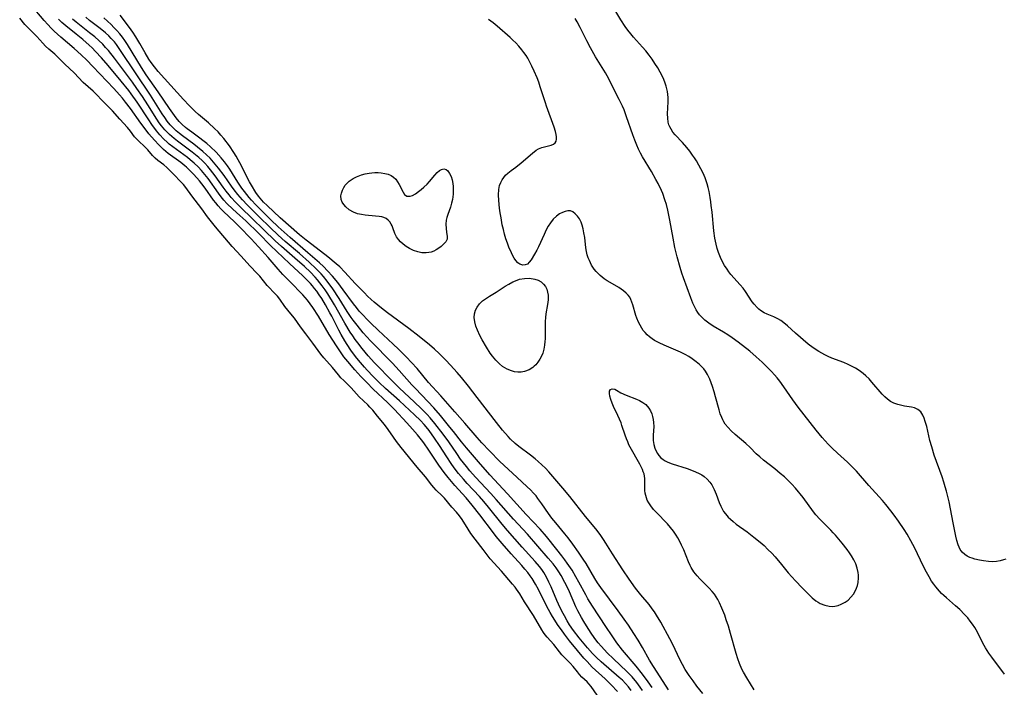
# Model space of a CAD drawing. Units: inches. Extents: x 2023522 to 2028951, y 210440 to 215902.
# Drawn here: x 2024199 to 2024360, y 212701 to 212810 of the extents above; entities that cross this region are included whole.
import ezdxf

# ---------------------------------------------------------------- set-up
doc = ezdxf.new("R2010")
doc.units = ezdxf.units.IN
doc.header["$MEASUREMENT"] = 0
doc.layers.add('c_26_T13S_R17E', color=143, linetype='Continuous')

msp = doc.modelspace()

# ---------------------------------------------------------------- linework, layer by layer
at = {"layer": 'c_26_T13S_R17E'}
for points, elevation in [([(2024296.7, 212700.48), (2024295.67, 212701.58), (2024294.67, 212702.54), (2024292.58, 212704.45), (2024291.72, 212705.34), (2024291.21, 212705.9), (2024290.17, 212707.14), (2024288.89, 212708.73), (2024288.06, 212709.79), (2024287.55, 212710.5), (2024287.05, 212711.21), (2024286.1, 212712.68), (2024285.71, 212713.32), (2024285.2, 212714.27), (2024283.81, 212717.08), (2024283.36, 212717.92), (2024282.79, 212718.86), (2024282.48, 212719.31), (2024282.08, 212719.83), (2024281.62, 212720.39), (2024281.13, 212720.94), (2024279.36, 212722.86), (2024277.91, 212724.54), (2024276.97, 212725.68), (2024276.53, 212726.25), (2024274.31, 212729.21), (2024273.05, 212730.8), (2024272.06, 212731.98), (2024270.24, 212733.99), (2024269.68, 212734.63), (2024269.14, 212735.29), (2024268.51, 212736.1), (2024267.62, 212737.3), (2024266.98, 212738.23), (2024266, 212739.73), (2024265.18, 212740.9), (2024264.81, 212741.39), (2024264.16, 212742.19), (2024263.35, 212743.11), (2024262.42, 212744.14), (2024260.39, 212746.34), (2024259.79, 212746.96), (2024259.25, 212747.49), (2024256.96, 212749.65), (2024255.9, 212750.7), (2024254.94, 212751.69), (2024253.98, 212752.76), (2024252.8, 212754.15), (2024252.2, 212754.91), (2024251.72, 212755.57), (2024250.96, 212756.69), (2024249.81, 212758.52), (2024248.03, 212761.49), (2024247.12, 212762.94), (2024246.71, 212763.53), (2024246.28, 212764.09), (2024245.89, 212764.54), (2024245.48, 212764.98), (2024243.38, 212767.14), (2024242.28, 212768.29), (2024241.52, 212769.13), (2024239.87, 212771.03), (2024238.3, 212772.77), (2024237.11, 212774.07), (2024235.22, 212776.06), (2024234.42, 212776.86), (2024232.62, 212778.54), (2024232.17, 212778.99), (2024231.74, 212779.46), (2024231.35, 212779.92), (2024230.99, 212780.39), (2024229.62, 212782.32), (2024229.1, 212783.02), (2024228.68, 212783.54), (2024227.8, 212784.54), (2024227.2, 212785.16), (2024226.57, 212785.76), (2024226.31, 212785.98), (2024225.65, 212786.5), (2024223.63, 212787.99), (2024222.85, 212788.64), (2024222.11, 212789.35), (2024221.38, 212790.13), (2024220.47, 212791.18), (2024220.01, 212791.74), (2024219.16, 212792.9), (2024217.49, 212795.29), (2024216.67, 212796.34), (2024216.17, 212796.94), (2024215.7, 212797.5), (2024214.78, 212798.53), (2024211.35, 212802.12), (2024210.37, 212803.13), (2024209.44, 212804.03), (2024208.32, 212805.03), (2024206.15, 212806.9), (2024205.08, 212807.87), (2024204.59, 212808.35), (2024204.04, 212808.92), (2024203.44, 212809.58), (2024201.32, 212812.07)], 876), ([(2024293.38, 212699.88), (2024292.38, 212701.29), (2024292.04, 212701.71), (2024291.74, 212702.02), (2024290.9, 212702.82), (2024290.5, 212703.23), (2024290.15, 212703.65), (2024289.46, 212704.52), (2024288.99, 212705.07), (2024287.64, 212706.42), (2024287.23, 212706.92), (2024286.3, 212708.09), (2024285.24, 212709.29), (2024284.93, 212709.68), (2024284.64, 212710.09), (2024284.36, 212710.52), (2024283.02, 212712.81), (2024281.54, 212715.08), (2024280.78, 212716.35), (2024280.27, 212717.11), (2024280.02, 212717.44), (2024279.62, 212717.94), (2024277.84, 212720.03), (2024275.99, 212722.07), (2024274.82, 212723.54), (2024273.52, 212725.22), (2024272.82, 212726.18), (2024272.37, 212726.86), (2024271.41, 212728.42), (2024270.96, 212729.05), (2024270.48, 212729.63), (2024269.74, 212730.46), (2024268.54, 212731.89), (2024268.17, 212732.29), (2024267.21, 212733.24), (2024266.83, 212733.63), (2024266.48, 212734.04), (2024265.44, 212735.36), (2024264.11, 212736.94), (2024261.48, 212740.18), (2024260.74, 212741.15), (2024260.25, 212741.82), (2024259.39, 212743.09), (2024258.95, 212743.7), (2024258.51, 212744.24), (2024257.63, 212745.25), (2024256.87, 212746.21), (2024256.41, 212746.74), (2024256.1, 212747.07), (2024254.65, 212748.4), (2024253.36, 212749.86), (2024253.08, 212750.15), (2024252.15, 212751.03), (2024251.7, 212751.48), (2024251.29, 212751.96), (2024250.32, 212753.15), (2024248.92, 212754.72), (2024248.43, 212755.35), (2024247.12, 212757.13), (2024245.97, 212758.63), (2024245.13, 212759.77), (2024244.14, 212761.16), (2024243.56, 212761.91), (2024242.59, 212763.11), (2024241.74, 212764.29), (2024241.37, 212764.77), (2024241.07, 212765.11), (2024239.73, 212766.5), (2024238.49, 212768.01), (2024238.1, 212768.45), (2024236.91, 212769.7), (2024235.5, 212771.29), (2024234.04, 212772.82), (2024231.31, 212776.02), (2024230.88, 212776.56), (2024230.02, 212777.66), (2024229.09, 212778.95), (2024227.46, 212781.06), (2024226.49, 212782.42), (2024226.12, 212782.9), (2024225.53, 212783.54), (2024224.67, 212784.38), (2024223.9, 212785.18), (2024223.39, 212785.68), (2024222.88, 212786.1), (2024221.92, 212786.83), (2024221.47, 212787.21), (2024221.06, 212787.64), (2024220.3, 212788.54), (2024220.04, 212788.82), (2024219.69, 212789.16), (2024218.88, 212789.9), (2024218.5, 212790.28), (2024218.14, 212790.7), (2024217.47, 212791.61), (2024216.98, 212792.22), (2024215.74, 212793.53), (2024214.53, 212794.93), (2024214.14, 212795.35), (2024212.85, 212796.59), (2024211.94, 212797.55), (2024211.39, 212798.1), (2024209.79, 212799.53), (2024208.33, 212801.09), (2024206.78, 212802.51), (2024205.49, 212803.82), (2024205.17, 212804.13), (2024204.19, 212804.96), (2024203.68, 212805.42), (2024203.21, 212805.92), (2024202.24, 212807.02), (2024200.71, 212808.5), (2024200.31, 212808.96), (2024199.46, 212809.98)], 874), ([(2024298.91, 212700.66), (2024298.47, 212701.22), (2024297.97, 212701.79), (2024297.48, 212702.29), (2024296.97, 212702.77), (2024294, 212705.32), (2024293.26, 212706.02), (2024292.61, 212706.67), (2024291.81, 212707.55), (2024291.26, 212708.21), (2024290.45, 212709.21), (2024289.55, 212710.38), (2024288.9, 212711.33), (2024288.51, 212711.95), (2024288.04, 212712.76), (2024287.62, 212713.53), (2024287.06, 212714.67), (2024286.79, 212715.29), (2024285.87, 212717.5), (2024285.52, 212718.28), (2024285.14, 212719.04), (2024284.7, 212719.81), (2024284.35, 212720.32), (2024283.97, 212720.81), (2024283.28, 212721.62), (2024281.17, 212723.93), (2024278.81, 212726.66), (2024277.94, 212727.7), (2024275.71, 212730.46), (2024274.94, 212731.38), (2024274.23, 212732.18), (2024272.24, 212734.3), (2024271.62, 212734.98), (2024270.82, 212735.94), (2024270.13, 212736.85), (2024269.63, 212737.55), (2024268.92, 212738.63), (2024267.73, 212740.5), (2024266.94, 212741.66), (2024266.04, 212742.9), (2024265.54, 212743.53), (2024265.25, 212743.87), (2024264.64, 212744.52), (2024263.67, 212745.46), (2024261.22, 212747.73), (2024258.97, 212749.74), (2024257.93, 212750.73), (2024256.96, 212751.69), (2024255.97, 212752.72), (2024255.51, 212753.24), (2024254.58, 212754.33), (2024254.08, 212754.95), (2024253.3, 212755.99), (2024252.69, 212756.91), (2024252.33, 212757.5), (2024251.75, 212758.52), (2024251.38, 212759.21), (2024250.23, 212761.49), (2024249.92, 212762.07), (2024249.19, 212763.34), (2024248.57, 212764.36), (2024248.15, 212765), (2024247.76, 212765.56), (2024247.42, 212766.01), (2024247.07, 212766.44), (2024246.73, 212766.82), (2024245.95, 212767.63), (2024245.5, 212768.06), (2024243.34, 212770.08), (2024240.27, 212773.02), (2024238.34, 212774.94), (2024236.23, 212776.99), (2024235.28, 212777.87), (2024234.14, 212778.9), (2024233.17, 212779.84), (2024232.67, 212780.38), (2024232.22, 212780.93), (2024231.78, 212781.51), (2024230.09, 212783.89), (2024229.59, 212784.56), (2024229.05, 212785.19), (2024228.48, 212785.8), (2024227.86, 212786.38), (2024227.21, 212786.93), (2024226.75, 212787.3), (2024224.34, 212789.06), (2024223.79, 212789.5), (2024223.49, 212789.76), (2024222.86, 212790.36), (2024222.26, 212791), (2024221.71, 212791.66), (2024220.95, 212792.67), (2024220.44, 212793.43), (2024218.55, 212796.31), (2024217.61, 212797.65), (2024217.21, 212798.2), (2024215.97, 212799.73), (2024213.84, 212802.28), (2024212.78, 212803.5), (2024211.81, 212804.57), (2024211.25, 212805.13), (2024210.77, 212805.58), (2024209.74, 212806.5), (2024208.67, 212807.38), (2024206.94, 212808.74), (2024206.33, 212809.26), (2024205.76, 212809.81)], 878), ([(2024300.76, 212700.62), (2024300.38, 212701.16), (2024299.8, 212701.94), (2024299.05, 212702.84), (2024298.2, 212703.73), (2024296.02, 212705.78), (2024295.01, 212706.77), (2024294.54, 212707.26), (2024294.02, 212707.83), (2024293.53, 212708.41), (2024293.17, 212708.88), (2024292.51, 212709.81), (2024291.92, 212710.7), (2024291.19, 212711.86), (2024290.83, 212712.49), (2024290.25, 212713.6), (2024289.93, 212714.26), (2024288.86, 212716.7), (2024288.42, 212717.63), (2024288.14, 212718.19), (2024287.52, 212719.32), (2024287.13, 212719.95), (2024286.72, 212720.56), (2024286.2, 212721.25), (2024285.42, 212722.18), (2024282.02, 212726.08), (2024279.77, 212728.51), (2024276.95, 212731.7), (2024276.06, 212732.67), (2024273.56, 212735.32), (2024272.64, 212736.38), (2024272.11, 212737.04), (2024271.17, 212738.28), (2024270.55, 212739.16), (2024269.25, 212741.07), (2024268.35, 212742.32), (2024266.99, 212744.07), (2024266.21, 212744.99), (2024265.74, 212745.5), (2024264.74, 212746.51), (2024263.64, 212747.55), (2024261.17, 212749.86), (2024260.12, 212750.88), (2024257.17, 212753.93), (2024256.14, 212755.08), (2024255.16, 212756.23), (2024254.44, 212757.15), (2024254.03, 212757.71), (2024253.63, 212758.29), (2024253.22, 212758.91), (2024252.33, 212760.38), (2024250.67, 212763.34), (2024249.56, 212765.12), (2024249.12, 212765.78), (2024248.66, 212766.43), (2024247.91, 212767.41), (2024247.52, 212767.87), (2024246.75, 212768.67), (2024245.78, 212769.57), (2024244.21, 212770.97), (2024242.06, 212772.85), (2024241.03, 212773.78), (2024235.43, 212779.17), (2024234.54, 212780.05), (2024233.84, 212780.82), (2024233.51, 212781.22), (2024233.02, 212781.85), (2024232.54, 212782.49), (2024231.25, 212784.33), (2024230.51, 212785.31), (2024230.05, 212785.86), (2024229.59, 212786.37), (2024229.11, 212786.84), (2024228.59, 212787.32), (2024227.52, 212788.2), (2024226.44, 212789.01), (2024225.12, 212789.97), (2024224.58, 212790.38), (2024224.18, 212790.71), (2024223.8, 212791.06), (2024223.43, 212791.42), (2024223.08, 212791.8), (2024222.54, 212792.45), (2024222.15, 212792.98), (2024221.78, 212793.53), (2024220.3, 212795.88), (2024219.43, 212797.21), (2024218.53, 212798.54), (2024217.79, 212799.58), (2024214.87, 212803.48), (2024213.9, 212804.69), (2024213.44, 212805.22), (2024212.97, 212805.72), (2024212.34, 212806.34), (2024211.68, 212806.92), (2024210.84, 212807.6), (2024209.17, 212808.89), (2024208.63, 212809.33), (2024208.05, 212809.82)], 880), ([(2024302.3, 212701.14), (2024301.68, 212702.04), (2024300.74, 212703.3), (2024299.71, 212704.59), (2024297.5, 212707.22), (2024296.57, 212708.4), (2024295.81, 212709.5), (2024294.79, 212711.07), (2024292.6, 212714.36), (2024291.87, 212715.57), (2024291.52, 212716.18), (2024290.41, 212718.25), (2024289.93, 212719.1), (2024289.28, 212720.18), (2024288.51, 212721.34), (2024288.11, 212721.9), (2024287.64, 212722.54), (2024286.82, 212723.59), (2024285.12, 212725.67), (2024284.1, 212726.85), (2024281.85, 212729.28), (2024278.81, 212732.63), (2024275.9, 212735.73), (2024274.05, 212737.8), (2024272.11, 212740.08), (2024271.33, 212741.05), (2024269.99, 212742.78), (2024269.43, 212743.48), (2024267.88, 212745.36), (2024266.82, 212746.58), (2024265.86, 212747.62), (2024263.81, 212749.73), (2024263.24, 212750.33), (2024261.16, 212752.67), (2024260.08, 212753.85), (2024256.51, 212757.51), (2024255.34, 212758.82), (2024254.32, 212760.03), (2024253.69, 212760.85), (2024253.37, 212761.3), (2024252.73, 212762.26), (2024251.4, 212764.38), (2024250.36, 212765.95), (2024249.44, 212767.22), (2024248.86, 212767.95), (2024248.47, 212768.39), (2024247.69, 212769.21), (2024246.51, 212770.29), (2024244.94, 212771.68), (2024242.62, 212773.66), (2024241.5, 212774.67), (2024240.17, 212775.92), (2024238.39, 212777.66), (2024237.14, 212778.89), (2024236.45, 212779.6), (2024235.69, 212780.43), (2024234.94, 212781.31), (2024234.35, 212782.06), (2024233.91, 212782.65), (2024232.69, 212784.38), (2024231.79, 212785.6), (2024230.98, 212786.58), (2024230.42, 212787.19), (2024229.83, 212787.75), (2024229.23, 212788.29), (2024228.35, 212789.02), (2024227.78, 212789.46), (2024225.95, 212790.82), (2024225.45, 212791.21), (2024224.92, 212791.66), (2024224.41, 212792.13), (2024223.93, 212792.64), (2024223.47, 212793.2), (2024223.04, 212793.8), (2024222.63, 212794.42), (2024220.71, 212797.45), (2024215.87, 212804.71), (2024215.2, 212805.67), (2024214.87, 212806.1), (2024214.36, 212806.69), (2024213.97, 212807.09), (2024213.41, 212807.59), (2024212.54, 212808.29), (2024210.84, 212809.59), (2024210.22, 212810.11)], 882), ([(2024304.98, 212700.75), (2024304.57, 212701.36), (2024302.54, 212704.55), (2024301.9, 212705.59), (2024300.75, 212707.61), (2024300.04, 212708.8), (2024299.36, 212709.9), (2024298.47, 212711.26), (2024297.79, 212712.23), (2024296.81, 212713.58), (2024293.97, 212717.37), (2024293.45, 212718.13), (2024293.01, 212718.83), (2024291.57, 212721.27), (2024291.12, 212721.99), (2024290.33, 212723.15), (2024289.42, 212724.41), (2024288.65, 212725.44), (2024288.11, 212726.1), (2024286.64, 212727.88), (2024286.02, 212728.68), (2024285.48, 212729.4), (2024284.39, 212731), (2024283.75, 212731.88), (2024283.43, 212732.28), (2024283.04, 212732.73), (2024282.52, 212733.26), (2024281.98, 212733.78), (2024280.3, 212735.31), (2024277.54, 212737.9), (2024275.85, 212739.59), (2024274.59, 212740.9), (2024273.84, 212741.76), (2024271.83, 212744.13), (2024270.24, 212745.98), (2024267.94, 212748.55), (2024265.97, 212750.7), (2024264.08, 212753.02), (2024263.2, 212753.99), (2024262.39, 212754.83), (2024261.06, 212756.14), (2024260.21, 212756.95), (2024257.75, 212759.22), (2024256.54, 212760.39), (2024256.07, 212760.86), (2024255.14, 212761.84), (2024254.69, 212762.35), (2024254.21, 212762.91), (2024253.72, 212763.53), (2024252.09, 212765.79), (2024251.2, 212766.97), (2024250.32, 212768.02), (2024249.51, 212768.91), (2024248.85, 212769.58), (2024248.23, 212770.16), (2024246.34, 212771.81), (2024243.44, 212774.28), (2024241.49, 212776.04), (2024240.29, 212777.18), (2024238.93, 212778.51), (2024237.85, 212779.6), (2024237.14, 212780.38), (2024236.8, 212780.8), (2024236.03, 212781.78), (2024235.61, 212782.35), (2024234.94, 212783.32), (2024233.62, 212785.41), (2024233.23, 212785.97), (2024232.77, 212786.6), (2024232.22, 212787.26), (2024231.4, 212788.16), (2024230.5, 212789.03), (2024229.88, 212789.58), (2024229.25, 212790.09), (2024228.75, 212790.47), (2024227.44, 212791.41), (2024226.71, 212791.96), (2024226.4, 212792.22), (2024225.91, 212792.67), (2024225.41, 212793.19), (2024224.93, 212793.75), (2024224.35, 212794.5), (2024223.8, 212795.26), (2024221.99, 212798.02), (2024220.05, 212800.77), (2024219.28, 212801.96), (2024216.98, 212805.71), (2024216.56, 212806.35), (2024216.17, 212806.88), (2024215.73, 212807.44), (2024215.25, 212807.98), (2024214.79, 212808.47), (2024214.31, 212808.93), (2024213.12, 212810.03)], 884), ([(2024310.57, 212700.14), (2024309.6, 212701.36), (2024308.96, 212702.21), (2024308.36, 212703.05), (2024308.03, 212703.54), (2024307.71, 212704.05), (2024307.25, 212704.84), (2024306.78, 212705.76), (2024305.74, 212708.02), (2024305.21, 212709.04), (2024303.71, 212711.76), (2024303.04, 212712.88), (2024302.69, 212713.41), (2024302.32, 212713.93), (2024301.81, 212714.6), (2024300.48, 212716.22), (2024299.63, 212717.3), (2024298.55, 212718.76), (2024297.54, 212720.24), (2024295.87, 212722.86), (2024294.77, 212724.61), (2024294.38, 212725.21), (2024293.84, 212725.99), (2024293.14, 212726.91), (2024291.47, 212728.93), (2024288.93, 212732.16), (2024287.8, 212733.54), (2024285.52, 212736.19), (2024284.99, 212736.77), (2024284.4, 212737.35), (2024283.78, 212737.9), (2024283.27, 212738.32), (2024282.55, 212738.88), (2024280.63, 212740.32), (2024280.02, 212740.83), (2024279.29, 212741.51), (2024278.91, 212741.92), (2024277.98, 212742.98), (2024276.98, 212744.21), (2024273.85, 212748.27), (2024272.45, 212750.12), (2024271.3, 212751.56), (2024270.6, 212752.36), (2024269.53, 212753.55), (2024268.77, 212754.34), (2024267.68, 212755.42), (2024266.91, 212756.12), (2024266.1, 212756.84), (2024264.45, 212758.19), (2024262.77, 212759.49), (2024259.28, 212762.05), (2024258.3, 212762.81), (2024257.11, 212763.79), (2024256.62, 212764.23), (2024256.03, 212764.79), (2024255.51, 212765.3), (2024254.04, 212766.84), (2024252.34, 212768.68), (2024251.5, 212769.51), (2024250.93, 212770.02), (2024249.57, 212771.15), (2024248.38, 212772.09), (2024246.04, 212773.89), (2024244.98, 212774.76), (2024241.81, 212777.53), (2024239.71, 212779.51), (2024239.13, 212780.06), (2024238.82, 212780.4), (2024238.32, 212781), (2024237.88, 212781.62), (2024237.14, 212782.8), (2024236.82, 212783.35), (2024236.39, 212784.19), (2024235.51, 212785.94), (2024234.99, 212786.94), (2024234.65, 212787.54), (2024234.29, 212788.12), (2024233.56, 212789.19), (2024232.64, 212790.41), (2024232.19, 212790.96), (2024231.72, 212791.47), (2024231.14, 212792.04), (2024230.15, 212792.93), (2024228.55, 212794.32), (2024227.99, 212794.82), (2024227.03, 212795.75), (2024226.11, 212796.73), (2024222, 212801.29), (2024221.37, 212802.05), (2024220.82, 212802.78), (2024220.47, 212803.29), (2024219.85, 212804.31), (2024218.99, 212805.88), (2024218.37, 212806.94), (2024217.86, 212807.71), (2024217.33, 212808.44), (2024215.79, 212810.48)], 886)]:
    msp.add_lwpolyline(points, dxfattribs=dict(at, elevation=elevation))
for points in [[(2024359.81, 212722.02, 892), (2024359.47, 212721.88, 892), (2024358.91, 212721.71, 892), (2024358.33, 212721.61, 892), (2024357.69, 212721.57, 892), (2024357.04, 212721.59, 892), (2024356.2, 212721.7, 892), (2024355.54, 212721.82, 892), (2024354.78, 212722.02, 892), (2024354.38, 212722.14, 892), (2024353.99, 212722.29, 892), (2024353.57, 212722.5, 892), (2024353.18, 212722.74, 892), (2024352.75, 212723.13, 892), (2024352.42, 212723.58, 892), (2024352.22, 212723.94, 892), (2024352.06, 212724.34, 892), (2024351.86, 212725.02, 892), (2024351.7, 212725.75, 892), (2024351.26, 212727.91, 892), (2024350.59, 212731.3, 892), (2024350.19, 212733.03, 892), (2024349.98, 212733.78, 892), (2024349.76, 212734.53, 892), (2024349.49, 212735.37, 892), (2024348.2, 212738.93, 892), (2024347.78, 212740.25, 892), (2024347.49, 212741.29, 892), (2024346.96, 212743.57, 892), (2024346.74, 212744.38, 892), (2024346.55, 212744.91, 892), (2024346.34, 212745.4, 892), (2024345.99, 212745.93, 892), (2024345.52, 212746.33, 892), (2024344.97, 212746.59, 892), (2024344.49, 212746.71, 892), (2024343.37, 212746.9, 892), (2024342.91, 212747, 892), (2024342.27, 212747.16, 892), (2024341.64, 212747.39, 892), (2024341.1, 212747.66, 892), (2024340.61, 212748.01, 892), (2024340.14, 212748.42, 892), (2024339.74, 212748.84, 892), (2024338.05, 212750.78, 892), (2024337.58, 212751.3, 892), (2024337.08, 212751.8, 892), (2024336.63, 212752.2, 892), (2024335.97, 212752.68, 892), (2024335.4, 212753.03, 892), (2024334.82, 212753.34, 892), (2024334.2, 212753.65, 892), (2024333.46, 212753.95, 892), (2024331.56, 212754.68, 892), (2024330.96, 212754.95, 892), (2024330.37, 212755.24, 892), (2024329.4, 212755.76, 892), (2024328.49, 212756.34, 892), (2024327.68, 212756.97, 892), (2024325.6, 212758.77, 892), (2024324.35, 212759.92, 892), (2024323.75, 212760.44, 892), (2024323.25, 212760.79, 892), (2024322.73, 212761.09, 892), (2024322.12, 212761.39, 892), (2024321.04, 212761.83, 892), (2024320.51, 212762.07, 892), (2024319.93, 212762.42, 892), (2024319.65, 212762.64, 892), (2024319.37, 212762.9, 892), (2024318.9, 212763.45, 892), (2024318.6, 212763.87, 892), (2024317.5, 212765.54, 892), (2024317.11, 212766.06, 892), (2024316.65, 212766.61, 892), (2024315.13, 212768.31, 892), (2024314.8, 212768.72, 892), (2024314.49, 212769.15, 892), (2024314.1, 212769.75, 892), (2024313.75, 212770.37, 892), (2024313.44, 212771.03, 892), (2024313.12, 212771.84, 892), (2024312.89, 212772.52, 892), (2024312.71, 212773.21, 892), (2024312.59, 212773.7, 892), (2024312.5, 212774.2, 892), (2024312.33, 212775.38, 892), (2024312.05, 212778.41, 892), (2024311.93, 212779.52, 892), (2024311.85, 212780.13, 892), (2024311.74, 212780.79, 892), (2024311.56, 212781.76, 892), (2024311.41, 212782.41, 892), (2024311.24, 212783.05, 892), (2024311.09, 212783.53, 892), (2024310.92, 212784.01, 892), (2024310.61, 212784.75, 892), (2024310.25, 212785.48, 892), (2024309.92, 212786.08, 892), (2024309.51, 212786.78, 892), (2024309.21, 212787.25, 892), (2024308.9, 212787.7, 892), (2024308.43, 212788.34, 892), (2024307.95, 212788.94, 892), (2024307.24, 212789.76, 892), (2024306.07, 212791.01, 892), (2024305.7, 212791.46, 892), (2024305.39, 212791.92, 892), (2024305.2, 212792.28, 892), (2024305.05, 212792.63, 892), (2024304.94, 212793.04, 892), (2024304.85, 212793.72, 892), (2024304.83, 212794.42, 892), (2024304.91, 212796.39, 892), (2024304.91, 212797.05, 892), (2024304.88, 212797.54, 892), (2024304.82, 212798.03, 892), (2024304.62, 212798.89, 892), (2024304.38, 212799.57, 892), (2024304.09, 212800.25, 892), (2024303.61, 212801.18, 892), (2024303.22, 212801.88, 892), (2024302.77, 212802.61, 892), (2024302.31, 212803.29, 892), (2024301.83, 212803.96, 892), (2024301.28, 212804.64, 892), (2024300.75, 212805.27, 892), (2024299.3, 212806.9, 892), (2024298.85, 212807.42, 892), (2024298.35, 212808.05, 892), (2024297.95, 212808.61, 892), (2024297.22, 212809.7, 892), (2024295.91, 212811.86, 892)], [(2024318.91, 212700.73, 888), (2024317.69, 212702.68, 888), (2024317.16, 212703.62, 888), (2024316.89, 212704.13, 888), (2024316.51, 212705.02, 888), (2024316.23, 212705.79, 888), (2024315.97, 212706.63, 888), (2024315.08, 212709.89, 888), (2024314.71, 212711.12, 888), (2024314.37, 212712.15, 888), (2024314.11, 212712.86, 888), (2024313.64, 212714.04, 888), (2024313.25, 212714.89, 888), (2024312.98, 212715.42, 888), (2024312.71, 212715.86, 888), (2024312.43, 212716.29, 888), (2024312.07, 212716.75, 888), (2024311.61, 212717.28, 888), (2024310.09, 212718.81, 888), (2024309.64, 212719.3, 888), (2024309.12, 212719.95, 888), (2024308.67, 212720.64, 888), (2024308.49, 212720.99, 888), (2024308.22, 212721.56, 888), (2024307.45, 212723.49, 888), (2024307.1, 212724.28, 888), (2024306.8, 212724.89, 888), (2024306.48, 212725.48, 888), (2024306.24, 212725.88, 888), (2024305.8, 212726.54, 888), (2024305.3, 212727.17, 888), (2024304.79, 212727.76, 888), (2024302.95, 212729.65, 888), (2024302.55, 212730.09, 888), (2024302.08, 212730.69, 888), (2024301.78, 212731.14, 888), (2024301.53, 212731.61, 888), (2024301.27, 212732.33, 888), (2024301.18, 212732.73, 888), (2024301.14, 212733.14, 888), (2024301.12, 212733.75, 888), (2024301.13, 212734.76, 888), (2024301.11, 212735.12, 888), (2024300.99, 212735.85, 888), (2024300.88, 212736.22, 888), (2024300.73, 212736.6, 888), (2024300.3, 212737.46, 888), (2024298.76, 212740.19, 888), (2024298.54, 212740.61, 888), (2024298.34, 212741.05, 888), (2024298.13, 212741.54, 888), (2024297.91, 212742.16, 888), (2024297.41, 212743.72, 888), (2024297.25, 212744.18, 888), (2024297.01, 212744.78, 888), (2024296.75, 212745.37, 888), (2024296.04, 212746.84, 888), (2024295.81, 212747.34, 888), (2024295.58, 212747.97, 888), (2024295.44, 212748.48, 888), (2024295.38, 212748.93, 888), (2024295.4, 212749.31, 888), (2024295.53, 212749.57, 888), (2024295.83, 212749.71, 888), (2024296.22, 212749.63, 888), (2024296.52, 212749.47, 888), (2024297.2, 212749.07, 888), (2024298.11, 212748.68, 888), (2024299.78, 212748.02, 888), (2024300.25, 212747.81, 888), (2024300.82, 212747.48, 888), (2024301.26, 212747.14, 888), (2024301.77, 212746.57, 888), (2024302.04, 212746.12, 888), (2024302.26, 212745.63, 888), (2024302.39, 212745.22, 888), (2024302.5, 212744.73, 888), (2024302.55, 212744.24, 888), (2024302.57, 212743.59, 888), (2024302.49, 212742.17, 888), (2024302.49, 212741.29, 888), (2024302.59, 212740.62, 888), (2024302.75, 212740.06, 888), (2024302.98, 212739.54, 888), (2024303.18, 212739.18, 888), (2024303.42, 212738.85, 888), (2024303.73, 212738.5, 888), (2024304.09, 212738.19, 888), (2024304.45, 212737.97, 888), (2024304.85, 212737.77, 888), (2024305.58, 212737.48, 888), (2024307.99, 212736.73, 888), (2024308.74, 212736.47, 888), (2024309.37, 212736.22, 888), (2024309.97, 212735.94, 888), (2024310.37, 212735.71, 888), (2024310.75, 212735.46, 888), (2024311.26, 212735.02, 888), (2024311.71, 212734.53, 888), (2024312.02, 212734.06, 888), (2024312.4, 212733.34, 888), (2024312.73, 212732.58, 888), (2024313.24, 212731.2, 888), (2024313.49, 212730.61, 888), (2024313.78, 212730.05, 888), (2024313.94, 212729.77, 888), (2024314.22, 212729.38, 888), (2024314.69, 212728.84, 888), (2024315.07, 212728.48, 888), (2024315.47, 212728.12, 888), (2024315.99, 212727.7, 888), (2024317.74, 212726.42, 888), (2024318.86, 212725.58, 888), (2024319.89, 212724.76, 888), (2024320.51, 212724.21, 888), (2024321.15, 212723.59, 888), (2024321.76, 212722.95, 888), (2024322.3, 212722.36, 888), (2024323.37, 212721.11, 888), (2024324.46, 212719.75, 888), (2024325.6, 212718.48, 888), (2024326.69, 212717.33, 888), (2024327.72, 212716.29, 888), (2024328.31, 212715.73, 888), (2024328.91, 212715.24, 888), (2024329.29, 212714.99, 888), (2024329.66, 212714.78, 888), (2024330.37, 212714.49, 888), (2024331.11, 212714.33, 888), (2024331.59, 212714.31, 888), (2024332.04, 212714.36, 888), (2024332.55, 212714.47, 888), (2024333.05, 212714.66, 888), (2024333.71, 212715.02, 888), (2024334.17, 212715.35, 888), (2024334.64, 212715.8, 888), (2024335.05, 212716.31, 888), (2024335.34, 212716.77, 888), (2024335.57, 212717.27, 888), (2024335.71, 212717.72, 888), (2024335.82, 212718.19, 888), (2024335.89, 212718.96, 888), (2024335.88, 212719.4, 888), (2024335.83, 212719.85, 888), (2024335.67, 212720.54, 888), (2024335.43, 212721.21, 888), (2024335.1, 212721.89, 888), (2024334.71, 212722.55, 888), (2024334.42, 212723, 888), (2024334.03, 212723.55, 888), (2024333.19, 212724.62, 888), (2024332.67, 212725.26, 888), (2024332.14, 212725.88, 888), (2024331.77, 212726.28, 888), (2024331.38, 212726.69, 888), (2024330.22, 212727.83, 888), (2024329.56, 212728.51, 888), (2024328.93, 212729.23, 888), (2024328.57, 212729.67, 888), (2024326.85, 212732.02, 888), (2024325.63, 212733.55, 888), (2024325.05, 212734.21, 888), (2024324.51, 212734.76, 888), (2024323.84, 212735.37, 888), (2024323.15, 212735.95, 888), (2024322.28, 212736.66, 888), (2024320.44, 212738.08, 888), (2024319.8, 212738.61, 888), (2024319.23, 212739.15, 888), (2024318.26, 212740.13, 888), (2024317.53, 212740.81, 888), (2024315.81, 212742.28, 888), (2024315.17, 212742.85, 888), (2024314.65, 212743.38, 888), (2024314.2, 212743.95, 888), (2024313.95, 212744.35, 888), (2024313.8, 212744.64, 888), (2024313.63, 212745.01, 888), (2024313.4, 212745.64, 888), (2024313.2, 212746.29, 888), (2024312.64, 212748.42, 888), (2024312.41, 212749.22, 888), (2024312.14, 212750.08, 888), (2024311.93, 212750.69, 888), (2024311.69, 212751.29, 888), (2024311.33, 212752.04, 888), (2024310.99, 212752.59, 888), (2024310.71, 212752.94, 888), (2024310.4, 212753.28, 888), (2024310.02, 212753.64, 888), (2024309.48, 212754.09, 888), (2024308.8, 212754.58, 888), (2024308.26, 212754.94, 888), (2024307.71, 212755.28, 888), (2024306.94, 212755.68, 888), (2024306.19, 212756, 888), (2024304.27, 212756.77, 888), (2024303.48, 212757.15, 888), (2024302.72, 212757.57, 888), (2024302.3, 212757.85, 888), (2024301.91, 212758.14, 888), (2024301.53, 212758.47, 888), (2024301.18, 212758.83, 888), (2024300.88, 212759.19, 888), (2024300.62, 212759.57, 888), (2024300.34, 212760.04, 888), (2024300.1, 212760.53, 888), (2024299.84, 212761.17, 888), (2024299.68, 212761.61, 888), (2024299.16, 212763.37, 888), (2024299.01, 212763.81, 888), (2024298.86, 212764.21, 888), (2024298.66, 212764.58, 888), (2024298.41, 212764.94, 888), (2024298.1, 212765.27, 888), (2024297.68, 212765.63, 888), (2024297.29, 212765.9, 888), (2024296.87, 212766.16, 888), (2024295.46, 212766.97, 888), (2024294.98, 212767.26, 888), (2024294.52, 212767.57, 888), (2024293.87, 212768.1, 888), (2024293.2, 212768.8, 888), (2024292.9, 212769.18, 888), (2024292.46, 212769.83, 888), (2024292.1, 212770.54, 888), (2024291.91, 212771.01, 888), (2024291.75, 212771.5, 888), (2024291.63, 212772.05, 888), (2024291.54, 212772.61, 888), (2024291.34, 212774.29, 888), (2024291.23, 212775.09, 888), (2024291.11, 212775.7, 888), (2024290.96, 212776.29, 888), (2024290.76, 212776.82, 888), (2024290.48, 212777.35, 888), (2024290.15, 212777.8, 888), (2024289.8, 212778.18, 888), (2024289.42, 212778.47, 888), (2024289.02, 212778.63, 888), (2024288.61, 212778.65, 888), (2024288.18, 212778.56, 888), (2024287.74, 212778.39, 888), (2024287.26, 212778.13, 888), (2024286.78, 212777.79, 888), (2024286.24, 212777.29, 888), (2024285.77, 212776.7, 888), (2024285.42, 212776.13, 888), (2024285.09, 212775.53, 888), (2024284.75, 212774.8, 888), (2024283.84, 212772.79, 888), (2024283.56, 212772.23, 888), (2024283.2, 212771.58, 888), (2024282.64, 212770.68, 888), (2024282.34, 212770.28, 888), (2024282.02, 212769.99, 888), (2024281.65, 212769.84, 888), (2024281.26, 212769.81, 888), (2024280.77, 212769.97, 888), (2024280.46, 212770.2, 888), (2024280.17, 212770.54, 888), (2024279.9, 212770.95, 888), (2024279.68, 212771.33, 888), (2024279.45, 212771.79, 888), (2024279.02, 212772.75, 888), (2024278.77, 212773.41, 888), (2024278.53, 212774.09, 888), (2024278.31, 212774.86, 888), (2024278.12, 212775.62, 888), (2024277.95, 212776.38, 888), (2024277.74, 212777.51, 888), (2024277.61, 212778.3, 888), (2024277.49, 212779.09, 888), (2024277.36, 212780.34, 888), (2024277.31, 212781.24, 888), (2024277.36, 212782.11, 888), (2024277.51, 212782.77, 888), (2024277.69, 212783.26, 888), (2024277.91, 212783.67, 888), (2024278.17, 212784.05, 888), (2024278.49, 212784.42, 888), (2024278.85, 212784.76, 888), (2024279.38, 212785.18, 888), (2024280.15, 212785.77, 888), (2024281.02, 212786.47, 888), (2024282.84, 212788.04, 888), (2024283.45, 212788.5, 888), (2024283.84, 212788.73, 888), (2024284.4, 212788.95, 888), (2024285.87, 212789.31, 888), (2024286.27, 212789.49, 888), (2024286.53, 212789.7, 888), (2024286.71, 212789.98, 888), (2024286.78, 212790.29, 888), (2024286.77, 212790.65, 888), (2024286.72, 212791.08, 888), (2024286.61, 212791.55, 888), (2024286.4, 212792.26, 888), (2024285.14, 212795.66, 888), (2024284.95, 212796.21, 888), (2024284.13, 212798.83, 888), (2024283.88, 212799.55, 888), (2024283.61, 212800.26, 888), (2024283.15, 212801.35, 888), (2024282.76, 212802.19, 888), (2024282.33, 212803.01, 888), (2024282.08, 212803.45, 888), (2024281.81, 212803.88, 888), (2024281.47, 212804.37, 888), (2024281.11, 212804.85, 888), (2024280.65, 212805.41, 888), (2024280.15, 212805.95, 888), (2024279.67, 212806.42, 888), (2024279.24, 212806.81, 888), (2024277.1, 212808.67, 888), (2024276.48, 212809.19, 888), (2024276.1, 212809.48, 888), (2024275.7, 212809.75, 888)], [(2024359.61, 212703.31, 890), (2024357.56, 212706.03, 890), (2024357.07, 212706.71, 890), (2024356.52, 212707.59, 890), (2024356.11, 212708.34, 890), (2024355.32, 212709.89, 890), (2024354.99, 212710.51, 890), (2024354.78, 212710.86, 890), (2024354.42, 212711.4, 890), (2024354.03, 212711.92, 890), (2024353.63, 212712.43, 890), (2024353.13, 212713, 890), (2024352.35, 212713.81, 890), (2024351.67, 212714.43, 890), (2024350.16, 212715.69, 890), (2024349.74, 212716.06, 890), (2024349.38, 212716.41, 890), (2024349.03, 212716.77, 890), (2024348.45, 212717.47, 890), (2024348.1, 212717.94, 890), (2024347.77, 212718.43, 890), (2024347.34, 212719.14, 890), (2024346.93, 212719.87, 890), (2024346.41, 212720.9, 890), (2024345.01, 212723.79, 890), (2024344.38, 212724.98, 890), (2024343.77, 212726.05, 890), (2024343.3, 212726.81, 890), (2024342.39, 212728.16, 890), (2024341.68, 212729.14, 890), (2024341.12, 212729.88, 890), (2024340.32, 212730.88, 890), (2024339.77, 212731.52, 890), (2024337.57, 212733.95, 890), (2024335.52, 212736.28, 890), (2024334.86, 212736.99, 890), (2024334.06, 212737.78, 890), (2024332.45, 212739.24, 890), (2024331.6, 212740.05, 890), (2024330.95, 212740.71, 890), (2024329.97, 212741.79, 890), (2024328.97, 212742.99, 890), (2024326.04, 212746.73, 890), (2024325.17, 212747.93, 890), (2024323.74, 212750.04, 890), (2024323.08, 212750.93, 890), (2024322.66, 212751.46, 890), (2024322.21, 212751.96, 890), (2024321.7, 212752.51, 890), (2024320.23, 212754.01, 890), (2024319.25, 212754.91, 890), (2024318.18, 212755.81, 890), (2024316.32, 212757.27, 890), (2024315.32, 212758, 890), (2024314.62, 212758.46, 890), (2024313.9, 212758.9, 890), (2024312.24, 212759.88, 890), (2024311.52, 212760.35, 890), (2024310.89, 212760.84, 890), (2024310.45, 212761.27, 890), (2024310.04, 212761.73, 890), (2024309.75, 212762.12, 890), (2024309.48, 212762.53, 890), (2024309.19, 212763.07, 890), (2024308.93, 212763.63, 890), (2024308.59, 212764.5, 890), (2024307.41, 212767.72, 890), (2024307.14, 212768.51, 890), (2024306.87, 212769.4, 890), (2024306.39, 212771.14, 890), (2024306.02, 212772.68, 890), (2024305.72, 212774.17, 890), (2024305.17, 212777.14, 890), (2024304.85, 212778.76, 890), (2024304.63, 212779.65, 890), (2024304.4, 212780.44, 890), (2024304.04, 212781.44, 890), (2024303.82, 212781.96, 890), (2024303.28, 212783.09, 890), (2024302.94, 212783.73, 890), (2024302.19, 212785.05, 890), (2024300.77, 212787.41, 890), (2024300.44, 212788.01, 890), (2024300.12, 212788.65, 890), (2024299.83, 212789.31, 890), (2024299.49, 212790.13, 890), (2024299.17, 212790.99, 890), (2024298.16, 212793.94, 890), (2024297.74, 212795.04, 890), (2024297.47, 212795.65, 890), (2024296.96, 212796.74, 890), (2024295.62, 212799.41, 890), (2024295.26, 212800.09, 890), (2024294.71, 212801.06, 890), (2024293.11, 212803.7, 890), (2024292.29, 212805.13, 890), (2024291.68, 212806.31, 890), (2024290.63, 212808.46, 890), (2024290.14, 212809.38, 890), (2024289.82, 212809.92, 890)]]:
    msp.add_polyline3d(points, dxfattribs=at)
for points in [[(2024268.98, 212774.03, 888), (2024268.76, 212773.61, 888), (2024268.38, 212773.2, 888), (2024268, 212772.85, 888), (2024267.62, 212772.56, 888), (2024267.21, 212772.3, 888), (2024266.81, 212772.09, 888), (2024266.4, 212771.94, 888), (2024265.99, 212771.84, 888), (2024265.56, 212771.79, 888), (2024265.25, 212771.79, 888), (2024264.88, 212771.82, 888), (2024264.2, 212771.96, 888), (2024263.53, 212772.18, 888), (2024262.85, 212772.49, 888), (2024262.31, 212772.82, 888), (2024261.81, 212773.2, 888), (2024261.4, 212773.58, 888), (2024261.04, 212773.99, 888), (2024260.75, 212774.42, 888), (2024260.48, 212774.97, 888), (2024260.14, 212775.86, 888), (2024260.01, 212776.19, 888), (2024259.86, 212776.5, 888), (2024259.66, 212776.84, 888), (2024259.41, 212777.13, 888), (2024259.08, 212777.37, 888), (2024258.7, 212777.55, 888), (2024258.33, 212777.65, 888), (2024257.92, 212777.72, 888), (2024257.35, 212777.79, 888), (2024255.66, 212777.95, 888), (2024255.03, 212778.04, 888), (2024254.41, 212778.18, 888), (2024253.75, 212778.42, 888), (2024253.04, 212778.83, 888), (2024252.5, 212779.29, 888), (2024252.18, 212779.65, 888), (2024251.92, 212780.04, 888), (2024251.74, 212780.51, 888), (2024251.7, 212781.06, 888), (2024251.79, 212781.53, 888), (2024251.95, 212782.01, 888), (2024252.15, 212782.41, 888), (2024252.4, 212782.79, 888), (2024252.71, 212783.14, 888), (2024253.06, 212783.47, 888), (2024253.68, 212783.88, 888), (2024254.25, 212784.17, 888), (2024255.03, 212784.47, 888), (2024255.65, 212784.64, 888), (2024256.27, 212784.77, 888), (2024256.75, 212784.83, 888), (2024257.22, 212784.86, 888), (2024257.74, 212784.86, 888), (2024258.24, 212784.83, 888), (2024258.85, 212784.73, 888), (2024259.38, 212784.58, 888), (2024259.85, 212784.37, 888), (2024260.27, 212784.11, 888), (2024260.62, 212783.77, 888), (2024260.91, 212783.38, 888), (2024261.17, 212782.95, 888), (2024261.82, 212781.66, 888), (2024262.06, 212781.31, 888), (2024262.41, 212781.05, 888), (2024262.98, 212781.03, 888), (2024263.34, 212781.15, 888), (2024263.81, 212781.42, 888), (2024264.32, 212781.77, 888), (2024264.76, 212782.1, 888), (2024265.2, 212782.47, 888), (2024265.72, 212782.97, 888), (2024266.13, 212783.43, 888), (2024266.96, 212784.43, 888), (2024267.34, 212784.85, 888), (2024267.72, 212785.18, 888), (2024268.05, 212785.38, 888), (2024268.44, 212785.46, 888), (2024268.81, 212785.36, 888), (2024269.11, 212785.12, 888), (2024269.38, 212784.73, 888), (2024269.61, 212784.24, 888), (2024269.78, 212783.69, 888), (2024269.9, 212783.08, 888), (2024269.95, 212782.6, 888), (2024269.97, 212782.11, 888), (2024269.94, 212781.35, 888), (2024269.83, 212780.48, 888), (2024269.69, 212779.87, 888), (2024269.52, 212779.26, 888), (2024269.08, 212778.02, 888), (2024268.94, 212777.56, 888), (2024268.84, 212777.12, 888), (2024268.77, 212776.45, 888), (2024268.79, 212775.78, 888), (2024268.88, 212775.18, 888), (2024269, 212774.48, 888)], [(2024284.69, 212756.15, 888), (2024284.51, 212755.5, 888), (2024284.26, 212754.88, 888), (2024284.07, 212754.53, 888), (2024283.75, 212754.04, 888), (2024283.38, 212753.6, 888), (2024283.15, 212753.38, 888), (2024282.92, 212753.19, 888), (2024282.31, 212752.81, 888), (2024281.55, 212752.52, 888), (2024281, 212752.42, 888), (2024280.45, 212752.41, 888), (2024279.95, 212752.47, 888), (2024279.45, 212752.6, 888), (2024278.71, 212752.9, 888), (2024278, 212753.33, 888), (2024277.47, 212753.74, 888), (2024276.88, 212754.33, 888), (2024276.34, 212754.99, 888), (2024275.97, 212755.51, 888), (2024275.35, 212756.48, 888), (2024274.68, 212757.66, 888), (2024274.29, 212758.39, 888), (2024273.89, 212759.21, 888), (2024273.64, 212759.9, 888), (2024273.46, 212760.59, 888), (2024273.39, 212761.29, 888), (2024273.44, 212761.9, 888), (2024273.59, 212762.47, 888), (2024273.86, 212763, 888), (2024274.26, 212763.53, 888), (2024274.75, 212764, 888), (2024275.23, 212764.35, 888), (2024275.87, 212764.75, 888), (2024276.95, 212765.39, 888), (2024278.41, 212766.37, 888), (2024278.99, 212766.74, 888), (2024279.66, 212767.1, 888), (2024280.36, 212767.39, 888), (2024280.74, 212767.51, 888), (2024281.56, 212767.65, 888), (2024282.37, 212767.67, 888), (2024283.21, 212767.54, 888), (2024283.76, 212767.35, 888), (2024284.25, 212767.07, 888), (2024284.67, 212766.71, 888), (2024284.96, 212766.32, 888), (2024285.17, 212765.88, 888), (2024285.32, 212765.4, 888), (2024285.38, 212764.93, 888), (2024285.38, 212764.19, 888), (2024285.28, 212763.42, 888), (2024285.01, 212761.89, 888), (2024284.95, 212761.3, 888), (2024284.91, 212760.65, 888), (2024284.92, 212758.43, 888), (2024284.9, 212757.8, 888), (2024284.88, 212757.4, 888), (2024284.81, 212756.77, 888)]]:
    msp.add_polyline3d(points, close=True, dxfattribs=at)

doc.saveas('drawing.dxf')
